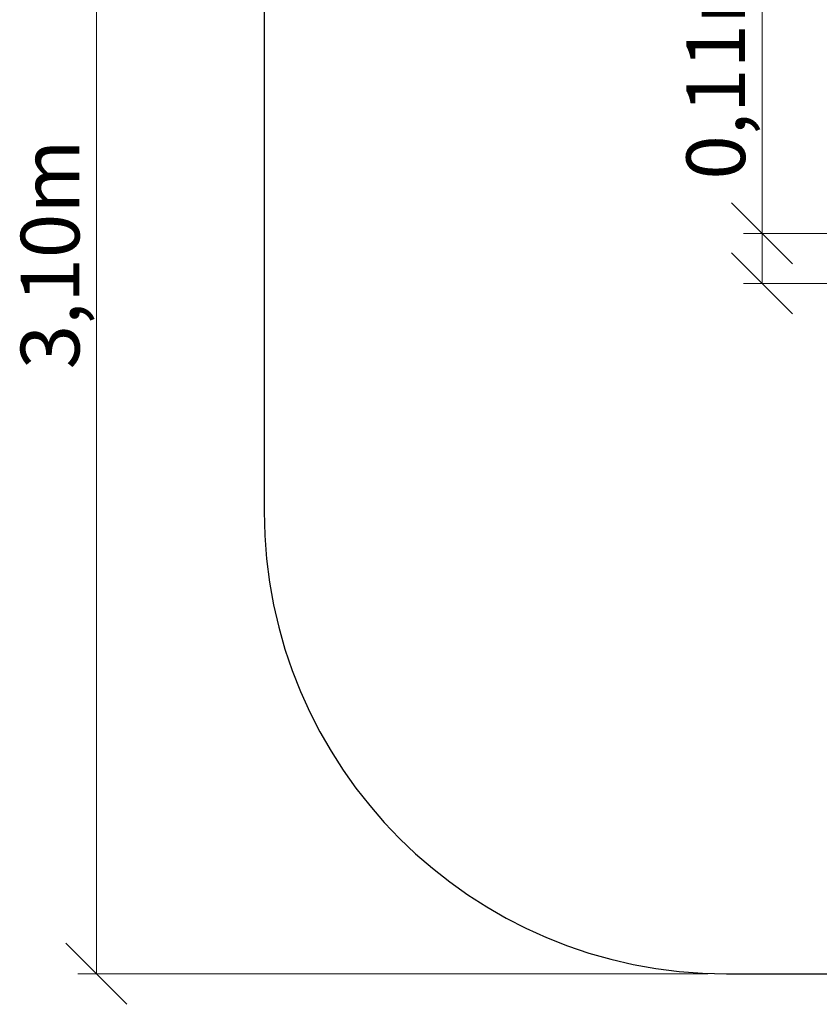
# Model space of a CAD drawing. Units: millimetres. Extents: x 0.012 to 0.185, y 0.039 to 0.245.
# Drawn here: x 0.012 to 0.055, y 0.039 to 0.092 of the extents above; entities that cross this region are included whole.
import ezdxf

# ---------------------------------------------------------------- set-up
doc = ezdxf.new("R2010")
doc.units = ezdxf.units.MM
doc.styles.add('SLDTEXTSTYLE4', font='TXT', dxfattribs={"width": 0.605})
doc.dimstyles.new('SLDDIMSTYLE0', dxfattribs={"dimtxt": 0.003082, "dimasz": 0.003302, "dimexe": 0, "dimexo": 0.0625, "dimgap": 0.000770496, "dimtad": 1, "dimlfac": 40, "dimrnd": 1e-09, "dimdsep": 46, "dimtxsty": 'SLDTEXTSTYLE4', "dimblk1": 'OBLIQUE', "dimblk2": 'OBLIQUE', "dimsah": 1, "dimcen": 0.09, "dimadec": 0, "dimazin": 2, "dimtfac": 1, "dimtofl": 0, "dimtmove": 0, "dimatfit": 3, "dimldrblk": 'OBLIQUE', "dimfxl": 1, "dimfrac": 2, "dimtolj": 1, "dimtzin": 12, "dimarcsym": 0})
doc.dimstyles.new('SLDDIMSTYLE1', dxfattribs={"dimtxt": 0.003082, "dimasz": 0.003302, "dimexe": 0, "dimexo": 0.0625, "dimgap": 0.000770496, "dimtad": 1, "dimlfac": 40, "dimrnd": 1e-09, "dimzin": 12, "dimdsep": 46, "dimtxsty": 'SLDTEXTSTYLE4', "dimblk1": 'OBLIQUE', "dimblk2": 'OBLIQUE', "dimsah": 1, "dimcen": 0.09, "dimadec": 0, "dimazin": 3, "dimtfac": 1, "dimtofl": 0, "dimtmove": 0, "dimatfit": 3, "dimldrblk": 'OBLIQUE', "dimfxl": 1, "dimfrac": 2, "dimtolj": 1, "dimtzin": 12, "dimarcsym": 0})

# ---------------------------------------------------------------- blocks, each defined once
blk = doc.blocks.new('_OBLIQUE')
at = {"color": 0, "linetype": 'ByBlock', "lineweight": -2}
blk.add_line((-0.5, -0.5), (0.5, 0.5), dxfattribs=at)
blk = doc.blocks.new('_D_3')
at = {"color": 7, "linetype": 'Continuous', "lineweight": 0}
for p, q in [((0.052008, 0.080732), (0.052008, 0.095638)), ((0.061667, 0.080732), (0.051008, 0.080732)), ((0.052008, 0.078032), (0.052008, 0.080732)), ((0.061667, 0.078032), (0.051008, 0.078032))]:
    blk.add_line(p, q, dxfattribs=at)
at = {"color": 7, "linetype": 'Continuous', "lineweight": 0, "xscale": 0.003302, "yscale": 0.003302}
for p, rotation in [((0.052008, 0.080732, -0.010774), 90.00000000000031), ((0.052008, 0.078032, -0.010774), 270.0000000000003)]:
    blk.add_blockref('_OBLIQUE', p, dxfattribs=dict(at, rotation=rotation))
at = {"color": 7, "linetype": 'Continuous', "lineweight": 0, "insert": (0.047915, 0.083643), "char_height": 0.003175, "attachment_point": 1, "rotation": 90, "style": 'SLDTEXTSTYLE4'}
blk.add_mtext('0,11m', dxfattribs=at)
blk = doc.blocks.new('_D_8')
at = {"color": 7, "linetype": 'Continuous', "lineweight": 0}
for p, q in [((0.049077, 0.118082), (0.015008, 0.118082)), ((0.016008, 0.118082), (0.016008, 0.040682)), ((0.049077, 0.040682), (0.015008, 0.040682))]:
    blk.add_line(p, q, dxfattribs=at)
at = {"color": 7, "linetype": 'Continuous', "lineweight": 0, "xscale": 0.003302, "yscale": 0.003302}
for p, rotation in [((0.016008, 0.118082, -0.010774), 90.0000000000004), ((0.016008, 0.040682, -0.010774), 270.0000000000004)]:
    blk.add_blockref('_OBLIQUE', p, dxfattribs=dict(at, rotation=rotation))
at = {"color": 7, "linetype": 'Continuous', "lineweight": 0, "insert": (0.011915, 0.073384), "char_height": 0.003175, "attachment_point": 1, "rotation": 90, "style": 'SLDTEXTSTYLE4'}
blk.add_mtext('3,10m', dxfattribs=at)
blk = doc.blocks.new('429530_145646-3 fach-Stufenreck')
at = {"color": 7, "linetype": 'Continuous'}
for p, q in [((0.025077, 0.093082), (0.025077, 0.065682)), ((0.050077, 0.040682), (0.158177, 0.040682))]:
    blk.add_line(p, q, dxfattribs=at)
blk.add_arc((0.050077, 0.065682), 0.025, 180, 270, dxfattribs=at)
at = {"color": 7, "linetype": 'Continuous', "lineweight": 0}
for base, p1, p2, dimstyle, picture, middle in [((0.016008, 0.040682), (0.050077, 0.118082), (0.050077, 0.040682), 'SLDDIMSTYLE1', '_D_8', (0.016008, 0.079382)), ((0.052008, 0.080732), (0.062667, 0.078032), (0.062667, 0.080732), 'SLDDIMSTYLE0', '_D_3', (0.052008, 0.08964))]:
    dim = blk.add_linear_dim(base=base, p1=p1, p2=p2, angle=90, dimstyle=dimstyle, dxfattribs=at)
    dim.commit()
    dim.dimension.update_dxf_attribs({"geometry": picture, "text_midpoint": middle, "dimtype": 128})

msp = doc.modelspace()

# ---------------------------------------------------------------- block references
msp.add_blockref('429530_145646-3 fach-Stufenreck', (0, 0))

doc.saveas('drawing.dxf')
